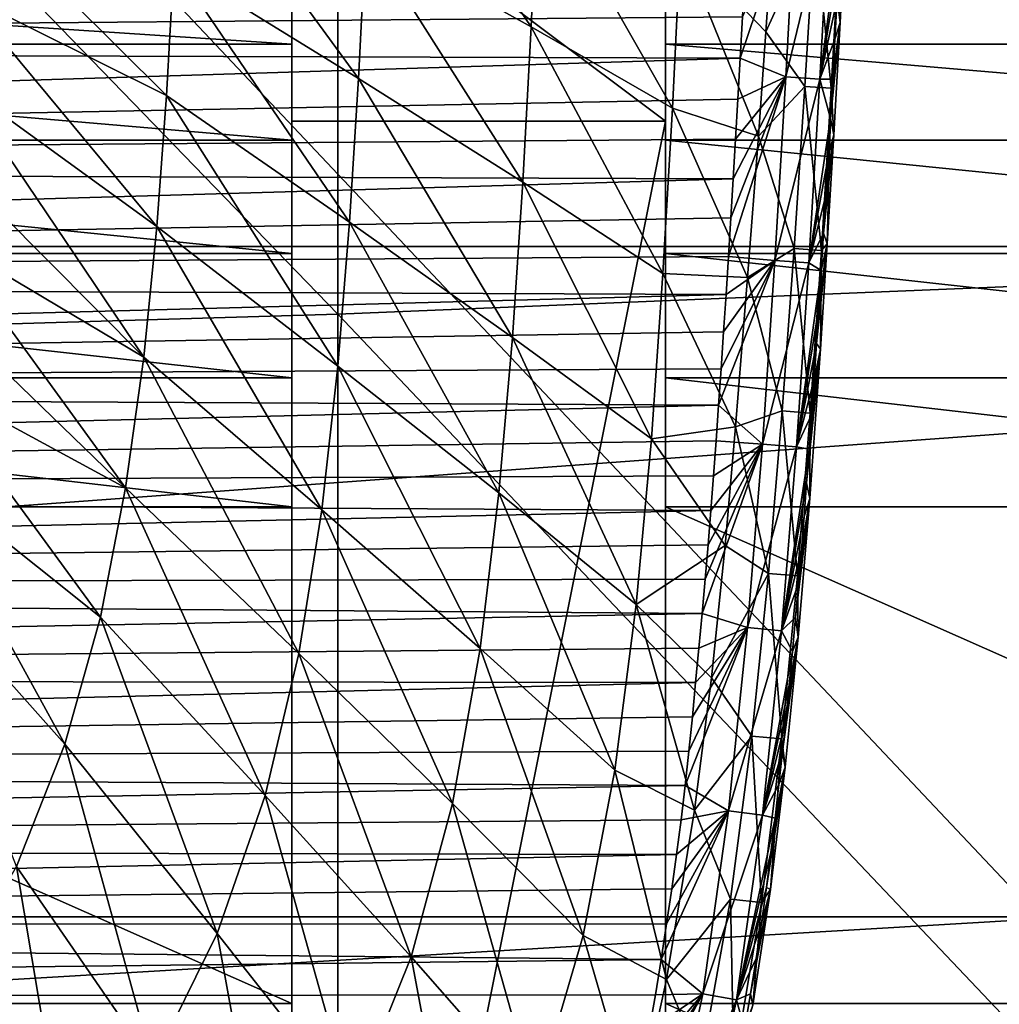
# Model space of a CAD drawing. Units: millimetres. Extents: x -41 to 72, y -74 to 92.
# Drawn here: x 22 to 27, y -56 to -50 of the extents above; entities that cross this region are included whole.
import ezdxf

# ---------------------------------------------------------------- set-up
doc = ezdxf.new("R2010")
doc.units = ezdxf.units.MM
doc.header["$LTSCALE"] = 37.608693
for name, color, linetype in [('190', 7, 'CONTINUOUS'), ('1976', 7, 'CONTINUOUS'), ('2045', 7, 'CONTINUOUS'), ('2046', 7, 'CONTINUOUS'), ('2047', 7, 'CONTINUOUS'), ('2053', 7, 'CONTINUOUS'), ('2317', 7, 'CONTINUOUS'), ('2343', 7, 'CONTINUOUS'), ('24', 7, 'CONTINUOUS'), ('278', 7, 'CONTINUOUS'), ('280', 7, 'CONTINUOUS'), ('307', 7, 'CONTINUOUS'), ('431', 7, 'CONTINUOUS'), ('432', 7, 'CONTINUOUS'), ('46', 7, 'CONTINUOUS'), ('93', 7, 'CONTINUOUS')]:
    doc.layers.add(name, color=color, linetype=linetype)

msp = doc.modelspace()

# ---------------------------------------------------------------- linework, layer by layer
at = {"layer": '190', "color": 7, "linetype": 'CONTINUOUS', "true_color": 0xf08feb}
for points in [[(23, -61, 8), (23, -51, 8), (25, -51, 8), (23, -61, 8)], [(25, -61, 8), (23, -61, 8), (25, -51, 8), (25, -61, 8)]]:
    msp.add_3dface(points, dxfattribs=at)
at = {"layer": '1976', "linetype": 'CONTINUOUS'}
for points in [[(6.596, -50.6022, 94.2985), (25.4375, -49.9892, 94.2932), (6.559, -49.9224, 94.2926), (6.596, -50.6022, 94.2985)], [(25.4253, -50.2168, 94.2952), (25.4375, -49.9892, 94.2932), (6.596, -50.6022, 94.2985), (25.4253, -50.2168, 94.2952)], [(25.4131, -50.4413, 94.2971), (25.4253, -50.2168, 94.2952), (6.596, -50.6022, 94.2985), (25.4131, -50.4413, 94.2971)], [(25.4007, -50.6628, 94.2991), (25.4131, -50.4413, 94.2971), (6.596, -50.6022, 94.2985), (25.4007, -50.6628, 94.2991)], [(6.633, -51.2444, 94.3042), (25.4007, -50.6628, 94.2991), (6.596, -50.6022, 94.2985), (6.633, -51.2444, 94.3042)], [(25.3882, -50.8813, 94.301), (25.4007, -50.6628, 94.2991), (6.633, -51.2444, 94.3042), (25.3882, -50.8813, 94.301)], [(25.3757, -51.0966, 94.3029), (25.3882, -50.8813, 94.301), (6.633, -51.2444, 94.3042), (25.3757, -51.0966, 94.3029)], [(25.3631, -51.3087, 94.3047), (25.3757, -51.0966, 94.3029), (6.633, -51.2444, 94.3042), (25.3631, -51.3087, 94.3047)], [(6.6705, -51.8513, 94.3094), (25.3631, -51.3087, 94.3047), (6.633, -51.2444, 94.3042), (6.6705, -51.8513, 94.3094)], [(25.3505, -51.5177, 94.3065), (25.3631, -51.3087, 94.3047), (6.6705, -51.8513, 94.3094), (25.3505, -51.5177, 94.3065)], [(25.3378, -51.7238, 94.3083), (25.3505, -51.5177, 94.3065), (6.6705, -51.8513, 94.3094), (25.3378, -51.7238, 94.3083)], [(25.3248, -51.9271, 94.3101), (25.3378, -51.7238, 94.3083), (6.6705, -51.8513, 94.3094), (25.3248, -51.9271, 94.3101)], [(6.709, -52.4275, 94.3145), (25.3248, -51.9271, 94.3101), (6.6705, -51.8513, 94.3094), (6.709, -52.4275, 94.3145)], [(25.3116, -52.1277, 94.3119), (25.3248, -51.9271, 94.3101), (6.709, -52.4275, 94.3145), (25.3116, -52.1277, 94.3119)], [(25.298, -52.3258, 94.3136), (25.3116, -52.1277, 94.3119), (6.709, -52.4275, 94.3145), (25.298, -52.3258, 94.3136)], [(25.2844, -52.5203, 94.3153), (25.298, -52.3258, 94.3136), (6.709, -52.4275, 94.3145), (25.2844, -52.5203, 94.3153)], [(6.7492, -52.9744, 94.3193), (25.2844, -52.5203, 94.3153), (6.709, -52.4275, 94.3145), (6.7492, -52.9744, 94.3193)], [(25.2708, -52.7107, 94.3169), (25.2844, -52.5203, 94.3153), (6.7492, -52.9744, 94.3193), (25.2708, -52.7107, 94.3169)], [(25.2571, -52.898, 94.3186), (25.2708, -52.7107, 94.3169), (6.7492, -52.9744, 94.3193), (25.2571, -52.898, 94.3186)], [(25.243, -53.083, 94.3202), (25.2571, -52.898, 94.3186), (6.7492, -52.9744, 94.3193), (25.243, -53.083, 94.3202)], [(6.7914, -53.4932, 94.3238), (25.243, -53.083, 94.3202), (6.7492, -52.9744, 94.3193), (6.7914, -53.4932, 94.3238)], [(25.2283, -53.2669, 94.3218), (25.243, -53.083, 94.3202), (6.7914, -53.4932, 94.3238), (25.2283, -53.2669, 94.3218)], [(25.2129, -53.4504, 94.3234), (25.2283, -53.2669, 94.3218), (6.7914, -53.4932, 94.3238), (25.2129, -53.4504, 94.3234)], [(25.1964, -53.6346, 94.325), (25.2129, -53.4504, 94.3234), (6.7914, -53.4932, 94.3238), (25.1964, -53.6346, 94.325)], [(6.8364, -53.9848, 94.3281), (25.1964, -53.6346, 94.325), (6.7914, -53.4932, 94.3238), (6.8364, -53.9848, 94.3281)], [(25.1791, -53.8198, 94.3266), (25.1964, -53.6346, 94.325), (6.8364, -53.9848, 94.3281), (25.1791, -53.8198, 94.3266)], [(25.1617, -54.0043, 94.3282), (25.1791, -53.8198, 94.3266), (6.8364, -53.9848, 94.3281), (25.1617, -54.0043, 94.3282)], [(6.8846, -54.4498, 94.3321), (25.1617, -54.0043, 94.3282), (6.8364, -53.9848, 94.3281), (6.8846, -54.4498, 94.3321)], [(25.1439, -54.1882, 94.3298), (25.1617, -54.0043, 94.3282), (6.8846, -54.4498, 94.3321), (25.1439, -54.1882, 94.3298)], [(25.1253, -54.3717, 94.3314), (25.1439, -54.1882, 94.3298), (6.8846, -54.4498, 94.3321), (25.1253, -54.3717, 94.3314)], [(25.1055, -54.5552, 94.333), (25.1253, -54.3717, 94.3314), (6.8846, -54.4498, 94.3321), (25.1055, -54.5552, 94.333)], [(6.9368, -54.8889, 94.336), (25.1055, -54.5552, 94.333), (6.8846, -54.4498, 94.3321), (6.9368, -54.8889, 94.336)], [(25.0839, -54.739, 94.3346), (25.1055, -54.5552, 94.333), (6.9368, -54.8889, 94.336), (25.0839, -54.739, 94.3346)], [(25.06, -54.9233, 94.3363), (25.0839, -54.739, 94.3346), (6.9368, -54.8889, 94.336), (25.06, -54.9233, 94.3363)], [(6.9939, -55.3033, 94.3396), (25.06, -54.9233, 94.3363), (6.9368, -54.8889, 94.336), (6.9939, -55.3033, 94.3396)], [(25.0336, -55.1085, 94.3379), (25.06, -54.9233, 94.3363), (6.9939, -55.3033, 94.3396), (25.0336, -55.1085, 94.3379)], [(25.0059, -55.2959, 94.3395), (25.0336, -55.1085, 94.3379), (6.9939, -55.3033, 94.3396), (25.0059, -55.2959, 94.3395)], [(24.9771, -55.4852, 94.3412), (25.0059, -55.2959, 94.3395), (6.9939, -55.3033, 94.3396), (24.9771, -55.4852, 94.3412)], [(7.0565, -55.693, 94.343), (24.9771, -55.4852, 94.3412), (6.9939, -55.3033, 94.3396), (7.0565, -55.693, 94.343)], [(24.9465, -55.6752, 94.3428), (24.9771, -55.4852, 94.3412), (7.0565, -55.693, 94.343), (24.9465, -55.6752, 94.3428)], [(24.9136, -55.8648, 94.3445), (24.9465, -55.6752, 94.3428), (7.0565, -55.693, 94.343), (24.9136, -55.8648, 94.3445)], [(7.1257, -56.058, 94.3462), (24.9136, -55.8648, 94.3445), (7.0565, -55.693, 94.343), (7.1257, -56.058, 94.3462)]]:
    msp.add_3dface(points, dxfattribs=at)
at = {"layer": '2045', "linetype": 'CONTINUOUS'}
for points in [[(25.9682, -49.8543, 92.4951), (25.935, -50.4721, 92.5007), (25.9368, -49.9535, 92.2872), (25.9682, -49.8543, 92.4951)], [(25.5778, -49.924, 91.8308), (25.7996, -49.9456, 92.0175), (25.5371, -50.5218, 91.8234), (25.5778, -49.924, 91.8308)], [(25.7996, -49.9456, 92.0175), (25.7463, -50.8133, 92.0107), (25.5371, -50.5218, 91.8234), (25.7996, -49.9456, 92.0175)], [(25.7996, -49.9456, 92.0175), (25.8879, -50.8225, 92.287), (25.7463, -50.8133, 92.0107), (25.7996, -49.9456, 92.0175)], [(25.9368, -49.9535, 92.2872), (25.8879, -50.8225, 92.287), (25.7996, -49.9456, 92.0175), (25.9368, -49.9535, 92.2872)], [(25.9368, -49.9535, 92.2872), (25.935, -50.4721, 92.5007), (25.8879, -50.8225, 92.287), (25.9368, -49.9535, 92.2872)], [(25.935, -50.4721, 92.5007), (25.901, -51.0731, 92.5054), (25.8879, -50.8225, 92.287), (25.935, -50.4721, 92.5007)], [(25.5371, -50.5218, 91.8234), (25.7463, -50.8133, 92.0107), (25.4974, -51.0794, 91.8159), (25.5371, -50.5218, 91.8234)], [(25.7463, -50.8133, 92.0107), (25.6887, -51.6814, 92.0027), (25.4974, -51.0794, 91.8159), (25.7463, -50.8133, 92.0107)], [(25.7463, -50.8133, 92.0107), (25.8348, -51.6918, 92.2855), (25.6887, -51.6814, 92.0027), (25.7463, -50.8133, 92.0107)], [(25.8879, -50.8225, 92.287), (25.8348, -51.6918, 92.2855), (25.7463, -50.8133, 92.0107), (25.8879, -50.8225, 92.287)], [(25.8879, -50.8225, 92.287), (25.8658, -51.6569, 92.5096), (25.8348, -51.6918, 92.2855), (25.8879, -50.8225, 92.287)], [(25.901, -51.0731, 92.5054), (25.8658, -51.6569, 92.5096), (25.8879, -50.8225, 92.287), (25.901, -51.0731, 92.5054)], [(25.4974, -51.0794, 91.8159), (25.6887, -51.6814, 92.0027), (25.4386, -51.8369, 91.8044), (25.4974, -51.0794, 91.8159)], [(25.6887, -51.6814, 92.0027), (25.6248, -52.55, 91.9945), (25.4386, -51.8369, 91.8044), (25.6887, -51.6814, 92.0027)], [(25.6887, -51.6814, 92.0027), (25.7754, -52.5619, 92.2834), (25.6248, -52.55, 91.9945), (25.6887, -51.6814, 92.0027)], [(25.8348, -51.6918, 92.2855), (25.7754, -52.5619, 92.2834), (25.6887, -51.6814, 92.0027), (25.8348, -51.6918, 92.2855)], [(25.8658, -51.6569, 92.5096), (25.8295, -52.2192, 92.5136), (25.8348, -51.6918, 92.2855), (25.8658, -51.6569, 92.5096)], [(25.8348, -51.6918, 92.2855), (25.8295, -52.2192, 92.5136), (25.7754, -52.5619, 92.2834), (25.8348, -51.6918, 92.2855)], [(25.4386, -51.8369, 91.8044), (25.6248, -52.55, 91.9945), (25.3741, -52.6348, 91.7941), (25.4386, -51.8369, 91.8044)], [(25.8295, -52.2192, 92.5136), (25.772, -53.0196, 92.5199), (25.7754, -52.5619, 92.2834), (25.8295, -52.2192, 92.5136)], [(25.6248, -52.55, 91.9945), (25.5509, -53.4195, 91.9865), (25.3741, -52.6348, 91.7941), (25.6248, -52.55, 91.9945)], [(25.6248, -52.55, 91.9945), (25.7064, -53.433, 92.2814), (25.5509, -53.4195, 91.9865), (25.6248, -52.55, 91.9945)], [(25.7754, -52.5619, 92.2834), (25.7064, -53.433, 92.2814), (25.6248, -52.55, 91.9945), (25.7754, -52.5619, 92.2834)], [(25.7754, -52.5619, 92.2834), (25.772, -53.0196, 92.5199), (25.7064, -53.433, 92.2814), (25.7754, -52.5619, 92.2834)], [(25.3741, -52.6348, 91.7941), (25.5509, -53.4195, 91.9865), (25.3192, -53.2698, 91.7877), (25.3741, -52.6348, 91.7941)], [(25.772, -53.0196, 92.5199), (25.71, -53.7615, 92.5271), (25.7064, -53.433, 92.2814), (25.772, -53.0196, 92.5199)], [(25.3192, -53.2698, 91.7877), (25.5509, -53.4195, 91.9865), (25.2463, -53.9786, 91.7815), (25.3192, -53.2698, 91.7877)], [(25.5509, -53.4195, 91.9865), (25.4615, -54.2905, 91.9817), (25.2463, -53.9786, 91.7815), (25.5509, -53.4195, 91.9865)], [(25.5509, -53.4195, 91.9865), (25.6223, -54.3057, 92.2819), (25.4615, -54.2905, 91.9817), (25.5509, -53.4195, 91.9865)], [(25.7064, -53.433, 92.2814), (25.6223, -54.3057, 92.2819), (25.5509, -53.4195, 91.9865), (25.7064, -53.433, 92.2814)], [(25.7064, -53.433, 92.2814), (25.71, -53.7615, 92.5271), (25.6223, -54.3057, 92.2819), (25.7064, -53.433, 92.2814)], [(25.71, -53.7615, 92.5271), (25.6409, -54.4567, 92.5377), (25.6223, -54.3057, 92.2819), (25.71, -53.7615, 92.5271)], [(25.2463, -53.9786, 91.7815), (25.4615, -54.2905, 91.9817), (25.156, -54.6865, 91.7773), (25.2463, -53.9786, 91.7815)], [(25.4615, -54.2905, 91.9817), (25.3474, -55.1631, 91.9829), (25.156, -54.6865, 91.7773), (25.4615, -54.2905, 91.9817)], [(25.4615, -54.2905, 91.9817), (25.5142, -55.1811, 92.2879), (25.3474, -55.1631, 91.9829), (25.4615, -54.2905, 91.9817)], [(25.6223, -54.3057, 92.2819), (25.5142, -55.1811, 92.2879), (25.4615, -54.2905, 91.9817), (25.6223, -54.3057, 92.2819)], [(25.6223, -54.3057, 92.2819), (25.5615, -55.1117, 92.5521), (25.5142, -55.1811, 92.2879), (25.6223, -54.3057, 92.2819)], [(25.6409, -54.4567, 92.5377), (25.5615, -55.1117, 92.5521), (25.6223, -54.3057, 92.2819), (25.6409, -54.4567, 92.5377)], [(25.156, -54.6865, 91.7773), (25.3474, -55.1631, 91.9829), (25.0055, -55.5933, 91.7798), (25.156, -54.6865, 91.7773)], [(25.5615, -55.1117, 92.5521), (25.4677, -55.7303, 92.5713), (25.5142, -55.1811, 92.2879), (25.5615, -55.1117, 92.5521)], [(25.3474, -55.1631, 91.9829), (25.1918, -56.0368, 91.9947), (25.0055, -55.5933, 91.7798), (25.3474, -55.1631, 91.9829)], [(25.3474, -55.1631, 91.9829), (25.3652, -56.0603, 92.3038), (25.1918, -56.0368, 91.9947), (25.3474, -55.1631, 91.9829)], [(25.5142, -55.1811, 92.2879), (25.3652, -56.0603, 92.3038), (25.3474, -55.1631, 91.9829), (25.5142, -55.1811, 92.2879)], [(25.5142, -55.1811, 92.2879), (25.4677, -55.7303, 92.5713), (25.3652, -56.0603, 92.3038), (25.5142, -55.1811, 92.2879)], [(25.0055, -55.5933, 91.7798), (25.1918, -56.0368, 91.9947), (24.8439, -56.3338, 91.7959), (25.0055, -55.5933, 91.7798)]]:
    msp.add_3dface(points, dxfattribs=at)
at = {"layer": '2046', "linetype": 'CONTINUOUS'}
for points in [[(23.4269, -49.2352, 91.1582), (24.2804, -50.4957, 91.356), (23.3954, -50.0033, 91.1571), (23.4269, -49.2352, 91.1582)], [(24.3176, -49.6658, 91.3583), (24.2804, -50.4957, 91.356), (23.4269, -49.2352, 91.1582), (24.3176, -49.6658, 91.3583)], [(22.4005, -49.4616, 90.9973), (23.3573, -50.7719, 91.1551), (22.3685, -50.1618, 90.9982), (22.4005, -49.4616, 90.9973)], [(23.3954, -50.0033, 91.1571), (23.3573, -50.7719, 91.1551), (22.4005, -49.4616, 90.9973), (23.3954, -50.0033, 91.1571)], [(24.3176, -49.6658, 91.3583), (25.037, -50.9305, 91.6026), (24.2804, -50.4957, 91.356), (24.3176, -49.6658, 91.3583)], [(25.0798, -50.0464, 91.6053), (25.037, -50.9305, 91.6026), (24.3176, -49.6658, 91.3583), (25.0798, -50.0464, 91.6053)], [(21.2751, -49.8161, 90.8787), (22.3287, -50.8623, 90.9994), (21.2477, -50.3233, 90.884), (21.2751, -49.8161, 90.8787)], [(22.3685, -50.1618, 90.9982), (22.3287, -50.8623, 90.9994), (21.2751, -49.8161, 90.8787), (22.3685, -50.1618, 90.9982)], [(25.5778, -49.924, 91.8308), (25.5371, -50.5218, 91.8234), (25.0798, -50.0464, 91.6053), (25.5778, -49.924, 91.8308)], [(23.3954, -50.0033, 91.1571), (24.2362, -51.326, 91.3522), (23.3573, -50.7719, 91.1551), (23.3954, -50.0033, 91.1571)], [(24.2804, -50.4957, 91.356), (24.2362, -51.326, 91.3522), (23.3954, -50.0033, 91.1571), (24.2804, -50.4957, 91.356)], [(25.0798, -50.0464, 91.6053), (25.4974, -51.0794, 91.8159), (25.037, -50.9305, 91.6026), (25.0798, -50.0464, 91.6053)], [(25.5371, -50.5218, 91.8234), (25.4974, -51.0794, 91.8159), (25.0798, -50.0464, 91.6053), (25.5371, -50.5218, 91.8234)], [(22.3685, -50.1618, 90.9982), (23.3096, -51.541, 91.1527), (22.3287, -50.8623, 90.9994), (22.3685, -50.1618, 90.9982)], [(23.3573, -50.7719, 91.1551), (23.3096, -51.541, 91.1527), (22.3685, -50.1618, 90.9982), (23.3573, -50.7719, 91.1551)], [(21.2477, -50.3233, 90.884), (22.2773, -51.5628, 91.0015), (21.2164, -50.7945, 90.8897), (21.2477, -50.3233, 90.884)], [(22.3287, -50.8623, 90.9994), (22.2773, -51.5628, 91.0015), (21.2477, -50.3233, 90.884), (22.3287, -50.8623, 90.9994)], [(24.2804, -50.4957, 91.356), (24.9868, -51.8151, 91.5982), (24.2362, -51.326, 91.3522), (24.2804, -50.4957, 91.356)], [(25.037, -50.9305, 91.6026), (24.9868, -51.8151, 91.5982), (24.2804, -50.4957, 91.356), (25.037, -50.9305, 91.6026)], [(23.3573, -50.7719, 91.1551), (24.1811, -52.157, 91.3475), (23.3096, -51.541, 91.1527), (23.3573, -50.7719, 91.1551)], [(24.2362, -51.326, 91.3522), (24.1811, -52.157, 91.3475), (23.3573, -50.7719, 91.1551), (24.2362, -51.326, 91.3522)], [(21.2164, -50.7945, 90.8897), (22.2072, -52.2626, 91.0051), (21.1798, -51.2299, 90.8959), (21.2164, -50.7945, 90.8897)], [(22.2773, -51.5628, 91.0015), (22.2072, -52.2626, 91.0051), (21.2164, -50.7945, 90.8897), (22.2773, -51.5628, 91.0015)], [(22.3287, -50.8623, 90.9994), (23.2471, -52.3104, 91.1506), (22.2773, -51.5628, 91.0015), (22.3287, -50.8623, 90.9994)], [(23.3096, -51.541, 91.1527), (23.2471, -52.3104, 91.1506), (22.3287, -50.8623, 90.9994), (23.3096, -51.541, 91.1527)], [(25.037, -50.9305, 91.6026), (25.4386, -51.8369, 91.8044), (24.9868, -51.8151, 91.5982), (25.037, -50.9305, 91.6026)], [(25.4974, -51.0794, 91.8159), (25.4386, -51.8369, 91.8044), (25.037, -50.9305, 91.6026), (25.4974, -51.0794, 91.8159)], [(21.1798, -51.2299, 90.8959), (22.2072, -52.2626, 91.0051), (21.1399, -51.628, 90.9026), (21.1798, -51.2299, 90.8959)], [(24.2362, -51.326, 91.3522), (24.9248, -52.7005, 91.5924), (24.1811, -52.157, 91.3475), (24.2362, -51.326, 91.3522)], [(24.9868, -51.8151, 91.5982), (24.9248, -52.7005, 91.5924), (24.2362, -51.326, 91.3522), (24.9868, -51.8151, 91.5982)], [(22.2773, -51.5628, 91.0015), (23.1608, -53.0799, 91.1497), (22.2072, -52.2626, 91.0051), (22.2773, -51.5628, 91.0015)], [(23.2471, -52.3104, 91.1506), (23.1608, -53.0799, 91.1497), (22.2773, -51.5628, 91.0015), (23.2471, -52.3104, 91.1506)], [(23.3096, -51.541, 91.1527), (24.1086, -52.9888, 91.3425), (23.2471, -52.3104, 91.1506), (23.3096, -51.541, 91.1527)], [(24.1811, -52.157, 91.3475), (24.1086, -52.9888, 91.3425), (23.3096, -51.541, 91.1527), (24.1811, -52.157, 91.3475)], [(21.1399, -51.628, 90.9026), (22.1105, -52.961, 91.0117), (21.0991, -51.9862, 90.9098), (21.1399, -51.628, 90.9026)], [(22.2072, -52.2626, 91.0051), (22.1105, -52.961, 91.0117), (21.1399, -51.628, 90.9026), (22.2072, -52.2626, 91.0051)], [(24.9868, -51.8151, 91.5982), (25.3741, -52.6348, 91.7941), (24.9248, -52.7005, 91.5924), (24.9868, -51.8151, 91.5982)], [(25.4386, -51.8369, 91.8044), (25.3741, -52.6348, 91.7941), (24.9868, -51.8151, 91.5982), (25.4386, -51.8369, 91.8044)], [(21.0991, -51.9862, 90.9098), (22.1105, -52.961, 91.0117), (21.0465, -52.386, 90.9192), (21.0991, -51.9862, 90.9098)], [(24.1811, -52.157, 91.3475), (24.8434, -53.5866, 91.586), (24.1086, -52.9888, 91.3425), (24.1811, -52.157, 91.3475)], [(24.9248, -52.7005, 91.5924), (24.8434, -53.5866, 91.586), (24.1811, -52.157, 91.3475), (24.9248, -52.7005, 91.5924)], [(22.2072, -52.2626, 91.0051), (23.0376, -53.8481, 91.1517), (22.1105, -52.961, 91.0117), (22.2072, -52.2626, 91.0051)], [(23.1608, -53.0799, 91.1497), (23.0376, -53.8481, 91.1517), (22.2072, -52.2626, 91.0051), (23.1608, -53.0799, 91.1497)], [(23.2471, -52.3104, 91.1506), (24.0074, -53.821, 91.3382), (23.1608, -53.0799, 91.1497), (23.2471, -52.3104, 91.1506)], [(24.1086, -52.9888, 91.3425), (24.0074, -53.821, 91.3382), (23.2471, -52.3104, 91.1506), (24.1086, -52.9888, 91.3425)], [(21.0465, -52.386, 90.9192), (21.9758, -53.6543, 91.0231), (20.9708, -52.8533, 90.9322), (21.0465, -52.386, 90.9192)], [(22.1105, -52.961, 91.0117), (21.9758, -53.6543, 91.0231), (21.0465, -52.386, 90.9192), (22.1105, -52.961, 91.0117)], [(25.3741, -52.6348, 91.7941), (25.3192, -53.2698, 91.7877), (24.9248, -52.7005, 91.5924), (25.3741, -52.6348, 91.7941)], [(24.9248, -52.7005, 91.5924), (25.3192, -53.2698, 91.7877), (24.8434, -53.5866, 91.586), (24.9248, -52.7005, 91.5924)], [(20.9708, -52.8533, 90.9322), (21.7858, -54.3334, 91.0411), (20.8745, -53.3136, 90.9474), (20.9708, -52.8533, 90.9322)], [(21.9758, -53.6543, 91.0231), (21.7858, -54.3334, 91.0411), (20.9708, -52.8533, 90.9322), (21.9758, -53.6543, 91.0231)], [(22.1105, -52.961, 91.0117), (22.8577, -54.6084, 91.1594), (21.9758, -53.6543, 91.0231), (22.1105, -52.961, 91.0117)], [(23.0376, -53.8481, 91.1517), (22.8577, -54.6084, 91.1594), (22.1105, -52.961, 91.0117), (23.0376, -53.8481, 91.1517)], [(24.1086, -52.9888, 91.3425), (24.7291, -54.4734, 91.58), (24.0074, -53.821, 91.3382), (24.1086, -52.9888, 91.3425)], [(24.8434, -53.5866, 91.586), (24.7291, -54.4734, 91.58), (24.1086, -52.9888, 91.3425), (24.8434, -53.5866, 91.586)], [(23.1608, -53.0799, 91.1497), (23.8597, -54.6518, 91.3366), (23.0376, -53.8481, 91.1517), (23.1608, -53.0799, 91.1497)], [(24.0074, -53.821, 91.3382), (23.8597, -54.6518, 91.3366), (23.1608, -53.0799, 91.1497), (24.0074, -53.821, 91.3382)], [(25.3192, -53.2698, 91.7877), (25.2463, -53.9786, 91.7815), (24.8434, -53.5866, 91.586), (25.3192, -53.2698, 91.7877)], [(21.7858, -54.3334, 91.0411), (21.5266, -54.9882, 91.0661), (20.8745, -53.3136, 90.9474), (21.7858, -54.3334, 91.0411)], [(24.8434, -53.5866, 91.586), (25.156, -54.6865, 91.7773), (24.7291, -54.4734, 91.58), (24.8434, -53.5866, 91.586)], [(25.2463, -53.9786, 91.7815), (25.156, -54.6865, 91.7773), (24.8434, -53.5866, 91.586), (25.2463, -53.9786, 91.7815)], [(21.9758, -53.6543, 91.0231), (22.601, -55.3462, 91.1758), (21.7858, -54.3334, 91.0411), (21.9758, -53.6543, 91.0231)], [(22.8577, -54.6084, 91.1594), (22.601, -55.3462, 91.1758), (21.9758, -53.6543, 91.0231), (22.8577, -54.6084, 91.1594)], [(23.0376, -53.8481, 91.1517), (23.6389, -55.4722, 91.3412), (22.8577, -54.6084, 91.1594), (23.0376, -53.8481, 91.1517)], [(23.8597, -54.6518, 91.3366), (23.6389, -55.4722, 91.3412), (23.0376, -53.8481, 91.1517), (23.8597, -54.6518, 91.3366)], [(24.0074, -53.821, 91.3382), (24.5601, -55.3582, 91.5761), (23.8597, -54.6518, 91.3366), (24.0074, -53.821, 91.3382)], [(24.7291, -54.4734, 91.58), (24.5601, -55.3582, 91.5761), (24.0074, -53.821, 91.3382), (24.7291, -54.4734, 91.58)], [(21.7858, -54.3334, 91.0411), (22.2566, -56.0459, 91.2012), (21.5266, -54.9882, 91.0661), (21.7858, -54.3334, 91.0411)], [(22.601, -55.3462, 91.1758), (22.2566, -56.0459, 91.2012), (21.7858, -54.3334, 91.0411), (22.601, -55.3462, 91.1758)], [(24.7291, -54.4734, 91.58), (25.0055, -55.5933, 91.7798), (24.5601, -55.3582, 91.5761), (24.7291, -54.4734, 91.58)], [(25.156, -54.6865, 91.7773), (25.0055, -55.5933, 91.7798), (24.7291, -54.4734, 91.58), (25.156, -54.6865, 91.7773)], [(22.8577, -54.6084, 91.1594), (23.3221, -56.2619, 91.3556), (22.601, -55.3462, 91.1758), (22.8577, -54.6084, 91.1594)], [(23.6389, -55.4722, 91.3412), (23.3221, -56.2619, 91.3556), (22.8577, -54.6084, 91.1594), (23.6389, -55.4722, 91.3412)], [(23.8597, -54.6518, 91.3366), (24.3044, -56.2297, 91.5782), (23.6389, -55.4722, 91.3412), (23.8597, -54.6518, 91.3366)], [(24.5601, -55.3582, 91.5761), (24.3044, -56.2297, 91.5782), (23.8597, -54.6518, 91.3366), (24.5601, -55.3582, 91.5761)], [(21.5266, -54.9882, 91.0661), (21.8117, -56.6876, 91.2334), (21.1775, -55.5997, 91.0968), (21.5266, -54.9882, 91.0661)], [(22.2566, -56.0459, 91.2012), (21.8117, -56.6876, 91.2334), (21.5266, -54.9882, 91.0661), (22.2566, -56.0459, 91.2012)], [(22.601, -55.3462, 91.1758), (22.902, -57.0005, 91.3804), (22.2566, -56.0459, 91.2012), (22.601, -55.3462, 91.1758)], [(23.3221, -56.2619, 91.3556), (22.902, -57.0005, 91.3804), (22.601, -55.3462, 91.1758), (23.3221, -56.2619, 91.3556)], [(24.5601, -55.3582, 91.5761), (24.8439, -56.3338, 91.7959), (24.3044, -56.2297, 91.5782), (24.5601, -55.3582, 91.5761)], [(25.0055, -55.5933, 91.7798), (24.8439, -56.3338, 91.7959), (24.5601, -55.3582, 91.5761), (25.0055, -55.5933, 91.7798)], [(23.6389, -55.4722, 91.3412), (23.9361, -57.0628, 91.5905), (23.3221, -56.2619, 91.3556), (23.6389, -55.4722, 91.3412)], [(24.3044, -56.2297, 91.5782), (23.9361, -57.0628, 91.5905), (23.6389, -55.4722, 91.3412), (24.3044, -56.2297, 91.5782)], [(21.8117, -56.6876, 91.2334), (21.2507, -57.2393, 91.2695), (21.1775, -55.5997, 91.0968), (21.8117, -56.6876, 91.2334)]]:
    msp.add_3dface(points, dxfattribs=at)
at = {"layer": '2047', "linetype": 'CONTINUOUS'}
for points in [[(25.935, -50.4721, 92.5007), (25.9682, -49.8543, 92.4951), (25.9192, -50.3443, 93.8048), (25.935, -50.4721, 92.5007)], [(25.9073, -50.5606, 93.8067), (25.935, -50.4721, 92.5007), (25.9192, -50.3443, 93.8048), (25.9073, -50.5606, 93.8067)], [(25.901, -51.0731, 92.5054), (25.935, -50.4721, 92.5007), (25.8832, -50.9855, 93.8103), (25.901, -51.0731, 92.5054)], [(25.8832, -50.9855, 93.8103), (25.935, -50.4721, 92.5007), (25.8953, -50.7745, 93.8085), (25.8832, -50.9855, 93.8103)], [(25.8953, -50.7745, 93.8085), (25.935, -50.4721, 92.5007), (25.9073, -50.5606, 93.8067), (25.8953, -50.7745, 93.8085)], [(25.8711, -51.193, 93.8122), (25.901, -51.0731, 92.5054), (25.8832, -50.9855, 93.8103), (25.8711, -51.193, 93.8122)], [(25.8658, -51.6569, 92.5096), (25.901, -51.0731, 92.5054), (25.8466, -51.5991, 93.8157), (25.8658, -51.6569, 92.5096)], [(25.8466, -51.5991, 93.8157), (25.901, -51.0731, 92.5054), (25.8589, -51.3975, 93.8139), (25.8466, -51.5991, 93.8157)], [(25.8589, -51.3975, 93.8139), (25.901, -51.0731, 92.5054), (25.8711, -51.193, 93.8122), (25.8589, -51.3975, 93.8139)], [(25.8341, -51.7982, 93.8174), (25.8658, -51.6569, 92.5096), (25.8466, -51.5991, 93.8157), (25.8341, -51.7982, 93.8174)], [(25.8295, -52.2192, 92.5136), (25.8658, -51.6569, 92.5096), (25.8086, -52.1898, 93.8208), (25.8295, -52.2192, 92.5136)], [(25.8086, -52.1898, 93.8208), (25.8658, -51.6569, 92.5096), (25.8215, -51.995, 93.8191), (25.8086, -52.1898, 93.8208)], [(25.8215, -51.995, 93.8191), (25.8658, -51.6569, 92.5096), (25.8341, -51.7982, 93.8174), (25.8215, -51.995, 93.8191)], [(25.7955, -52.3827, 93.8225), (25.8295, -52.2192, 92.5136), (25.8086, -52.1898, 93.8208), (25.7955, -52.3827, 93.8225)], [(25.772, -53.0196, 92.5199), (25.8295, -52.2192, 92.5136), (25.7555, -52.9355, 93.8273), (25.772, -53.0196, 92.5199)], [(25.7555, -52.9355, 93.8273), (25.8295, -52.2192, 92.5136), (25.769, -52.7549, 93.8257), (25.7555, -52.9355, 93.8273)], [(25.769, -52.7549, 93.8257), (25.8295, -52.2192, 92.5136), (25.7823, -52.5712, 93.8241), (25.769, -52.7549, 93.8257)], [(25.7823, -52.5712, 93.8241), (25.8295, -52.2192, 92.5136), (25.7955, -52.3827, 93.8225), (25.7823, -52.5712, 93.8241)], [(25.7417, -53.1145, 93.8289), (25.772, -53.0196, 92.5199), (25.7555, -52.9355, 93.8273), (25.7417, -53.1145, 93.8289)], [(25.71, -53.7615, 92.5271), (25.772, -53.0196, 92.5199), (25.6967, -53.6547, 93.8335), (25.71, -53.7615, 92.5271)], [(25.6967, -53.6547, 93.8335), (25.772, -53.0196, 92.5199), (25.7124, -53.473, 93.832), (25.6967, -53.6547, 93.8335)], [(25.7124, -53.473, 93.832), (25.772, -53.0196, 92.5199), (25.7274, -53.2933, 93.8304), (25.7124, -53.473, 93.832)], [(25.7274, -53.2933, 93.8304), (25.772, -53.0196, 92.5199), (25.7417, -53.1145, 93.8289), (25.7274, -53.2933, 93.8304)], [(25.6801, -53.8384, 93.8351), (25.71, -53.7615, 92.5271), (25.6967, -53.6547, 93.8335), (25.6801, -53.8384, 93.8351)], [(25.6409, -54.4567, 92.5377), (25.71, -53.7615, 92.5271), (25.6271, -54.3728, 93.8397), (25.6409, -54.4567, 92.5377)], [(25.6271, -54.3728, 93.8397), (25.71, -53.7615, 92.5271), (25.6455, -54.1961, 93.8382), (25.6271, -54.3728, 93.8397)], [(25.6455, -54.1961, 93.8382), (25.71, -53.7615, 92.5271), (25.663, -54.0186, 93.8366), (25.6455, -54.1961, 93.8382)], [(25.663, -54.0186, 93.8366), (25.71, -53.7615, 92.5271), (25.6801, -53.8384, 93.8351), (25.663, -54.0186, 93.8366)], [(25.6077, -54.5503, 93.8413), (25.6409, -54.4567, 92.5377), (25.6271, -54.3728, 93.8397), (25.6077, -54.5503, 93.8413)], [(25.5615, -55.1117, 92.5521), (25.6409, -54.4567, 92.5377), (25.5403, -55.1003, 93.846), (25.5615, -55.1117, 92.5521)], [(25.5403, -55.1003, 93.846), (25.6409, -54.4567, 92.5377), (25.5646, -54.913, 93.8444), (25.5403, -55.1003, 93.846)], [(25.5646, -54.913, 93.8444), (25.6409, -54.4567, 92.5377), (25.587, -54.73, 93.8428), (25.5646, -54.913, 93.8444)], [(25.587, -54.73, 93.8428), (25.6409, -54.4567, 92.5377), (25.6077, -54.5503, 93.8413), (25.587, -54.73, 93.8428)], [(25.4677, -55.7303, 92.5713), (25.5615, -55.1117, 92.5521), (25.4552, -55.6703, 93.8507), (25.4677, -55.7303, 92.5713)], [(25.4552, -55.6703, 93.8507), (25.5615, -55.1117, 92.5521), (25.4855, -55.4809, 93.8491), (25.4552, -55.6703, 93.8507)], [(25.4855, -55.4809, 93.8491), (25.5615, -55.1117, 92.5521), (25.5138, -55.2908, 93.8475), (25.4855, -55.4809, 93.8491)], [(25.5138, -55.2908, 93.8475), (25.5615, -55.1117, 92.5521), (25.5403, -55.1003, 93.846), (25.5138, -55.2908, 93.8475)], [(25.4226, -55.8588, 93.8523), (25.4677, -55.7303, 92.5713), (25.4552, -55.6703, 93.8507), (25.4226, -55.8588, 93.8523)]]:
    msp.add_3dface(points, dxfattribs=at)
at = {"layer": '2053', "linetype": 'CONTINUOUS'}
for points in [[(25.4131, -50.4413, 94.2971), (25.4007, -50.6628, 94.2991), (25.6974, -49.7794, 94.2252), (25.4131, -50.4413, 94.2971)], [(25.4007, -50.6628, 94.2991), (25.644, -50.7622, 94.2338), (25.6974, -49.7794, 94.2252), (25.4007, -50.6628, 94.2991)], [(25.644, -50.7622, 94.2338), (25.8802, -49.7905, 94.044), (25.6974, -49.7794, 94.2252), (25.644, -50.7622, 94.2338)], [(25.8267, -50.7742, 94.0526), (25.8802, -49.7905, 94.044), (25.644, -50.7622, 94.2338), (25.8267, -50.7742, 94.0526)], [(25.8267, -50.7742, 94.0526), (25.9428, -49.9037, 93.8009), (25.8802, -49.7905, 94.044), (25.8267, -50.7742, 94.0526)], [(25.931, -50.1254, 93.8029), (25.9428, -49.9037, 93.8009), (25.8267, -50.7742, 94.0526), (25.931, -50.1254, 93.8029)], [(25.9192, -50.3443, 93.8048), (25.931, -50.1254, 93.8029), (25.8267, -50.7742, 94.0526), (25.9192, -50.3443, 93.8048)], [(25.9073, -50.5606, 93.8067), (25.9192, -50.3443, 93.8048), (25.8267, -50.7742, 94.0526), (25.9073, -50.5606, 93.8067)], [(25.8953, -50.7745, 93.8085), (25.9073, -50.5606, 93.8067), (25.8267, -50.7742, 94.0526), (25.8953, -50.7745, 93.8085)], [(25.4007, -50.6628, 94.2991), (25.3882, -50.8813, 94.301), (25.644, -50.7622, 94.2338), (25.4007, -50.6628, 94.2991)], [(25.3505, -51.5177, 94.3065), (25.3378, -51.7238, 94.3083), (25.644, -50.7622, 94.2338), (25.3505, -51.5177, 94.3065)], [(25.3378, -51.7238, 94.3083), (25.5854, -51.745, 94.2424), (25.644, -50.7622, 94.2338), (25.3378, -51.7238, 94.3083)], [(25.3631, -51.3087, 94.3047), (25.3505, -51.5177, 94.3065), (25.644, -50.7622, 94.2338), (25.3631, -51.3087, 94.3047)], [(25.3757, -51.0966, 94.3029), (25.3631, -51.3087, 94.3047), (25.644, -50.7622, 94.2338), (25.3757, -51.0966, 94.3029)], [(25.3882, -50.8813, 94.301), (25.3757, -51.0966, 94.3029), (25.644, -50.7622, 94.2338), (25.3882, -50.8813, 94.301)], [(25.5854, -51.745, 94.2424), (25.8267, -50.7742, 94.0526), (25.644, -50.7622, 94.2338), (25.5854, -51.745, 94.2424)], [(25.768, -51.7581, 94.0611), (25.8267, -50.7742, 94.0526), (25.5854, -51.745, 94.2424), (25.768, -51.7581, 94.0611)], [(25.768, -51.7581, 94.0611), (25.8832, -50.9855, 93.8103), (25.8267, -50.7742, 94.0526), (25.768, -51.7581, 94.0611)], [(25.8832, -50.9855, 93.8103), (25.8953, -50.7745, 93.8085), (25.8267, -50.7742, 94.0526), (25.8832, -50.9855, 93.8103)], [(25.8711, -51.193, 93.8122), (25.8832, -50.9855, 93.8103), (25.768, -51.7581, 94.0611), (25.8711, -51.193, 93.8122)], [(25.8589, -51.3975, 93.8139), (25.8711, -51.193, 93.8122), (25.768, -51.7581, 94.0611), (25.8589, -51.3975, 93.8139)], [(25.8466, -51.5991, 93.8157), (25.8589, -51.3975, 93.8139), (25.768, -51.7581, 94.0611), (25.8466, -51.5991, 93.8157)], [(25.8341, -51.7982, 93.8174), (25.8466, -51.5991, 93.8157), (25.768, -51.7581, 94.0611), (25.8341, -51.7982, 93.8174)], [(25.3378, -51.7238, 94.3083), (25.3248, -51.9271, 94.3101), (25.5854, -51.745, 94.2424), (25.3378, -51.7238, 94.3083)], [(25.298, -52.3258, 94.3136), (25.2844, -52.5203, 94.3153), (25.5854, -51.745, 94.2424), (25.298, -52.3258, 94.3136)], [(25.2844, -52.5203, 94.3153), (25.5186, -52.7275, 94.251), (25.5854, -51.745, 94.2424), (25.2844, -52.5203, 94.3153)], [(25.3116, -52.1277, 94.3119), (25.298, -52.3258, 94.3136), (25.5854, -51.745, 94.2424), (25.3116, -52.1277, 94.3119)], [(25.3248, -51.9271, 94.3101), (25.3116, -52.1277, 94.3119), (25.5854, -51.745, 94.2424), (25.3248, -51.9271, 94.3101)], [(25.5186, -52.7275, 94.251), (25.768, -51.7581, 94.0611), (25.5854, -51.745, 94.2424), (25.5186, -52.7275, 94.251)], [(25.7012, -52.7425, 94.0697), (25.768, -51.7581, 94.0611), (25.5186, -52.7275, 94.251), (25.7012, -52.7425, 94.0697)], [(25.7012, -52.7425, 94.0697), (25.8341, -51.7982, 93.8174), (25.768, -51.7581, 94.0611), (25.7012, -52.7425, 94.0697)], [(25.8215, -51.995, 93.8191), (25.8341, -51.7982, 93.8174), (25.7012, -52.7425, 94.0697), (25.8215, -51.995, 93.8191)], [(25.8086, -52.1898, 93.8208), (25.8215, -51.995, 93.8191), (25.7012, -52.7425, 94.0697), (25.8086, -52.1898, 93.8208)], [(25.7955, -52.3827, 93.8225), (25.8086, -52.1898, 93.8208), (25.7012, -52.7425, 94.0697), (25.7955, -52.3827, 93.8225)], [(25.7823, -52.5712, 93.8241), (25.7955, -52.3827, 93.8225), (25.7012, -52.7425, 94.0697), (25.7823, -52.5712, 93.8241)], [(25.2844, -52.5203, 94.3153), (25.2708, -52.7107, 94.3169), (25.5186, -52.7275, 94.251), (25.2844, -52.5203, 94.3153)], [(25.769, -52.7549, 93.8257), (25.7823, -52.5712, 93.8241), (25.7012, -52.7425, 94.0697), (25.769, -52.7549, 93.8257)], [(25.2129, -53.4504, 94.3234), (25.1964, -53.6346, 94.325), (25.5186, -52.7275, 94.251), (25.2129, -53.4504, 94.3234)], [(25.1964, -53.6346, 94.325), (25.439, -53.7097, 94.2595), (25.5186, -52.7275, 94.251), (25.1964, -53.6346, 94.325)], [(25.2283, -53.2669, 94.3218), (25.2129, -53.4504, 94.3234), (25.5186, -52.7275, 94.251), (25.2283, -53.2669, 94.3218)], [(25.243, -53.083, 94.3202), (25.2283, -53.2669, 94.3218), (25.5186, -52.7275, 94.251), (25.243, -53.083, 94.3202)], [(25.2571, -52.898, 94.3186), (25.243, -53.083, 94.3202), (25.5186, -52.7275, 94.251), (25.2571, -52.898, 94.3186)], [(25.2708, -52.7107, 94.3169), (25.2571, -52.898, 94.3186), (25.5186, -52.7275, 94.251), (25.2708, -52.7107, 94.3169)], [(25.439, -53.7097, 94.2595), (25.7012, -52.7425, 94.0697), (25.5186, -52.7275, 94.251), (25.439, -53.7097, 94.2595)], [(25.6213, -53.7277, 94.0783), (25.7012, -52.7425, 94.0697), (25.439, -53.7097, 94.2595), (25.6213, -53.7277, 94.0783)], [(25.6213, -53.7277, 94.0783), (25.769, -52.7549, 93.8257), (25.7012, -52.7425, 94.0697), (25.6213, -53.7277, 94.0783)], [(25.7555, -52.9355, 93.8273), (25.769, -52.7549, 93.8257), (25.6213, -53.7277, 94.0783), (25.7555, -52.9355, 93.8273)], [(25.7417, -53.1145, 93.8289), (25.7555, -52.9355, 93.8273), (25.6213, -53.7277, 94.0783), (25.7417, -53.1145, 93.8289)], [(25.7274, -53.2933, 93.8304), (25.7417, -53.1145, 93.8289), (25.6213, -53.7277, 94.0783), (25.7274, -53.2933, 93.8304)], [(25.7124, -53.473, 93.832), (25.7274, -53.2933, 93.8304), (25.6213, -53.7277, 94.0783), (25.7124, -53.473, 93.832)], [(25.6967, -53.6547, 93.8335), (25.7124, -53.473, 93.832), (25.6213, -53.7277, 94.0783), (25.6967, -53.6547, 93.8335)], [(25.1964, -53.6346, 94.325), (25.1791, -53.8198, 94.3266), (25.439, -53.7097, 94.2595), (25.1964, -53.6346, 94.325)], [(25.6801, -53.8384, 93.8351), (25.6967, -53.6547, 93.8335), (25.6213, -53.7277, 94.0783), (25.6801, -53.8384, 93.8351)], [(25.1253, -54.3717, 94.3314), (25.1055, -54.5552, 94.333), (25.439, -53.7097, 94.2595), (25.1253, -54.3717, 94.3314)], [(25.1055, -54.5552, 94.333), (25.3381, -54.6906, 94.2681), (25.439, -53.7097, 94.2595), (25.1055, -54.5552, 94.333)], [(25.1439, -54.1882, 94.3298), (25.1253, -54.3717, 94.3314), (25.439, -53.7097, 94.2595), (25.1439, -54.1882, 94.3298)], [(25.1617, -54.0043, 94.3282), (25.1439, -54.1882, 94.3298), (25.439, -53.7097, 94.2595), (25.1617, -54.0043, 94.3282)], [(25.1791, -53.8198, 94.3266), (25.1617, -54.0043, 94.3282), (25.439, -53.7097, 94.2595), (25.1791, -53.8198, 94.3266)], [(25.3381, -54.6906, 94.2681), (25.6213, -53.7277, 94.0783), (25.439, -53.7097, 94.2595), (25.3381, -54.6906, 94.2681)], [(25.5199, -54.7136, 94.0869), (25.6213, -53.7277, 94.0783), (25.3381, -54.6906, 94.2681), (25.5199, -54.7136, 94.0869)], [(25.5199, -54.7136, 94.0869), (25.6801, -53.8384, 93.8351), (25.6213, -53.7277, 94.0783), (25.5199, -54.7136, 94.0869)], [(25.663, -54.0186, 93.8366), (25.6801, -53.8384, 93.8351), (25.5199, -54.7136, 94.0869), (25.663, -54.0186, 93.8366)], [(25.6455, -54.1961, 93.8382), (25.663, -54.0186, 93.8366), (25.5199, -54.7136, 94.0869), (25.6455, -54.1961, 93.8382)], [(25.6271, -54.3728, 93.8397), (25.6455, -54.1961, 93.8382), (25.5199, -54.7136, 94.0869), (25.6271, -54.3728, 93.8397)], [(25.6077, -54.5503, 93.8413), (25.6271, -54.3728, 93.8397), (25.5199, -54.7136, 94.0869), (25.6077, -54.5503, 93.8413)], [(25.1055, -54.5552, 94.333), (25.0839, -54.739, 94.3346), (25.3381, -54.6906, 94.2681), (25.1055, -54.5552, 94.333)], [(25.587, -54.73, 93.8428), (25.6077, -54.5503, 93.8413), (25.5199, -54.7136, 94.0869), (25.587, -54.73, 93.8428)], [(25.0059, -55.2959, 94.3395), (24.9771, -55.4852, 94.3412), (25.3381, -54.6906, 94.2681), (25.0059, -55.2959, 94.3395)], [(24.9771, -55.4852, 94.3412), (25.2, -55.6694, 94.2766), (25.3381, -54.6906, 94.2681), (24.9771, -55.4852, 94.3412)], [(25.0336, -55.1085, 94.3379), (25.0059, -55.2959, 94.3395), (25.3381, -54.6906, 94.2681), (25.0336, -55.1085, 94.3379)], [(25.06, -54.9233, 94.3363), (25.0336, -55.1085, 94.3379), (25.3381, -54.6906, 94.2681), (25.06, -54.9233, 94.3363)], [(25.0839, -54.739, 94.3346), (25.06, -54.9233, 94.3363), (25.3381, -54.6906, 94.2681), (25.0839, -54.739, 94.3346)], [(25.2, -55.6694, 94.2766), (25.5199, -54.7136, 94.0869), (25.3381, -54.6906, 94.2681), (25.2, -55.6694, 94.2766)], [(25.3805, -55.7016, 94.0956), (25.5199, -54.7136, 94.0869), (25.2, -55.6694, 94.2766), (25.3805, -55.7016, 94.0956)], [(25.3805, -55.7016, 94.0956), (25.587, -54.73, 93.8428), (25.5199, -54.7136, 94.0869), (25.3805, -55.7016, 94.0956)], [(25.5646, -54.913, 93.8444), (25.587, -54.73, 93.8428), (25.3805, -55.7016, 94.0956), (25.5646, -54.913, 93.8444)], [(25.5403, -55.1003, 93.846), (25.5646, -54.913, 93.8444), (25.3805, -55.7016, 94.0956), (25.5403, -55.1003, 93.846)], [(25.5138, -55.2908, 93.8475), (25.5403, -55.1003, 93.846), (25.3805, -55.7016, 94.0956), (25.5138, -55.2908, 93.8475)], [(25.4855, -55.4809, 93.8491), (25.5138, -55.2908, 93.8475), (25.3805, -55.7016, 94.0956), (25.4855, -55.4809, 93.8491)], [(25.4552, -55.6703, 93.8507), (25.4855, -55.4809, 93.8491), (25.3805, -55.7016, 94.0956), (25.4552, -55.6703, 93.8507)], [(24.9771, -55.4852, 94.3412), (24.9465, -55.6752, 94.3428), (25.2, -55.6694, 94.2766), (24.9771, -55.4852, 94.3412)], [(24.8383, -56.2374, 94.3477), (24.7945, -56.4182, 94.3493), (25.2, -55.6694, 94.2766), (24.8383, -56.2374, 94.3477)], [(24.7945, -56.4182, 94.3493), (24.9938, -56.6395, 94.2851), (25.2, -55.6694, 94.2766), (24.7945, -56.4182, 94.3493)], [(24.8778, -56.0525, 94.3461), (24.8383, -56.2374, 94.3477), (25.2, -55.6694, 94.2766), (24.8778, -56.0525, 94.3461)], [(24.9136, -55.8648, 94.3445), (24.8778, -56.0525, 94.3461), (25.2, -55.6694, 94.2766), (24.9136, -55.8648, 94.3445)], [(24.9465, -55.6752, 94.3428), (24.9136, -55.8648, 94.3445), (25.2, -55.6694, 94.2766), (24.9465, -55.6752, 94.3428)], [(24.9938, -56.6395, 94.2851), (25.3805, -55.7016, 94.0956), (25.2, -55.6694, 94.2766), (24.9938, -56.6395, 94.2851)], [(25.4226, -55.8588, 93.8523), (25.4552, -55.6703, 93.8507), (25.3805, -55.7016, 94.0956), (25.4226, -55.8588, 93.8523)], [(25.1706, -56.6886, 94.1042), (25.3805, -55.7016, 94.0956), (24.9938, -56.6395, 94.2851), (25.1706, -56.6886, 94.1042)], [(25.1706, -56.6886, 94.1042), (25.4226, -55.8588, 93.8523), (25.3805, -55.7016, 94.0956), (25.1706, -56.6886, 94.1042)]]:
    msp.add_3dface(points, dxfattribs=at)
at = {"layer": '2317', "linetype": 'CONTINUOUS'}
for points in [[(27.0137, -46.8037, 19.8505), (19.6352, -47.4564, 19.8774), (27.008, -55.2683, 19.3405), (27.0137, -46.8037, 19.8505)], [(19.6352, -47.4564, 19.8774), (19.6316, -55.7035, 19.3585), (27.008, -55.2683, 19.3405), (19.6352, -47.4564, 19.8774)], [(27.008, -55.2683, 19.3405), (19.6316, -55.7035, 19.3585), (27.0014, -63.733, 18.7593), (27.008, -55.2683, 19.3405)], [(19.6316, -55.7035, 19.3585), (19.6276, -63.9505, 18.7695), (27.0014, -63.733, 18.7593), (19.6316, -55.7035, 19.3585)]]:
    msp.add_3dface(points, dxfattribs=at)
at = {"layer": '2343', "linetype": 'CONTINUOUS'}
for points in [[(30.5441, -51.7327, 16.9716), (23.2456, -44.1836, 17.4945), (30.539, -43.7368, 17.4147), (30.5441, -51.7327, 16.9716)], [(23.2469, -52.033, 17.0332), (15.9509, -44.501, 17.5108), (23.2456, -44.1836, 17.4945), (23.2469, -52.033, 17.0332)], [(23.2469, -52.033, 17.0332), (23.2456, -44.1836, 17.4945), (30.5441, -51.7327, 16.9716), (23.2469, -52.033, 17.0332)], [(15.9487, -52.2492, 17.0457), (15.9509, -44.501, 17.5108), (23.2469, -52.033, 17.0332), (15.9487, -52.2492, 17.0457)], [(30.5498, -59.7287, 16.4665), (23.2469, -52.033, 17.0332), (30.5441, -51.7327, 16.9716), (30.5498, -59.7287, 16.4665)], [(23.2483, -59.8825, 16.5091), (15.9487, -52.2492, 17.0457), (23.2469, -52.033, 17.0332), (23.2483, -59.8825, 16.5091)], [(23.2483, -59.8825, 16.5091), (23.2469, -52.033, 17.0332), (30.5498, -59.7287, 16.4665), (23.2483, -59.8825, 16.5091)], [(15.9462, -59.9974, 16.5183), (15.9487, -52.2492, 17.0457), (23.2483, -59.8825, 16.5091), (15.9462, -59.9974, 16.5183)]]:
    msp.add_3dface(points, dxfattribs=at)
at = {"layer": '24', "color": 7, "linetype": 'CONTINUOUS', "true_color": 0xf08feb}
for points in [[(-8.5, -48.0908, 15.0988), (-8.5, -51.6695, 14.9699), (40.5, -48.0908, 15.0988), (-8.5, -48.0908, 15.0988)], [(40.5, -48.0908, 15.0988), (-8.5, -51.6695, 14.9699), (40.5, -51.6695, 14.9699), (40.5, -48.0908, 15.0988)], [(-8.5, -51.6695, 14.9699), (-8.5, -55.2567, 14.679), (40.5, -51.6695, 14.9699), (-8.5, -51.6695, 14.9699)], [(40.5, -51.6695, 14.9699), (-8.5, -55.2567, 14.679), (40.5, -55.2567, 14.679), (40.5, -51.6695, 14.9699)], [(-8.5, -55.2567, 14.679), (-8.5, -58.8273, 14.2271), (40.5, -55.2567, 14.679), (-8.5, -55.2567, 14.679)], [(40.5, -55.2567, 14.679), (-8.5, -58.8273, 14.2271), (40.5, -58.8273, 14.2271), (40.5, -55.2567, 14.679)]]:
    msp.add_3dface(points, dxfattribs=at)
at = {"layer": '278', "color": 7, "linetype": 'CONTINUOUS', "true_color": 0xf08feb}
for points in [[(23, -49.5), (23, -51), (23, -51, 8), (23, -49.5)], [(23, -49.8311, 9.4825), (23, -49.5), (23, -51, 8), (23, -49.8311, 9.4825)], [(23, -61, 11.3312), (23, -49.8311, 9.4825), (23, -51, 8), (23, -61, 11.3312)], [(23, -49.8311, 9.4825), (23, -61, 11.3312), (23, -49.9348, 10.1663), (23, -49.8311, 9.4825)], [(23, -49.9348, 10.1663), (23, -61, 11.3312), (23, -50.1916, 10.8065), (23, -49.9348, 10.1663)], [(23, -50.1916, 10.8065), (23, -61, 11.3312), (23, -50.5877, 11.3711), (23, -50.1916, 10.8065)], [(23, -61, 11.3312), (23, -58.3671, 11.7681), (23, -50.5877, 11.3711), (23, -61, 11.3312)], [(23, -50.5877, 11.3711), (23, -58.3671, 11.7681), (23, -51.1021, 11.8303), (23, -50.5877, 11.3711)], [(23, -61, 11.3312), (23, -51, 8), (23, -61, 8), (23, -61, 11.3312)], [(23, -58.3671, 11.7681), (23, -55.7211, 12.114), (23, -51.1021, 11.8303), (23, -58.3671, 11.7681)], [(23, -51.1021, 11.8303), (23, -55.7211, 12.114), (23, -51.7078, 12.1601), (23, -51.1021, 11.8303)], [(23, -55.7211, 12.114), (23, -53.064, 12.3686), (23, -51.7078, 12.1601), (23, -55.7211, 12.114)], [(23, -51.7078, 12.1601), (23, -53.064, 12.3686), (23, -52.3729, 12.3429), (23, -51.7078, 12.1601)]]:
    msp.add_3dface(points, dxfattribs=at)
at = {"layer": '280', "color": 7, "linetype": 'CONTINUOUS', "true_color": 0xf08feb}
for points in [[(25, -51), (25, -49.5), (25, -49.8311, 9.4825), (25, -51)], [(25, -51), (25, -49.8311, 9.4825), (25, -51, 8), (25, -51)], [(25, -49.8311, 9.4825), (25, -61, 8), (25, -51, 8), (25, -49.8311, 9.4825)], [(25, -61, 8), (25, -49.8311, 9.4825), (25, -49.9348, 10.1663), (25, -61, 8)], [(25, -50.1916, 10.8065), (25, -61, 8), (25, -49.9348, 10.1663), (25, -50.1916, 10.8065)], [(25, -61, 11.3312), (25, -61, 8), (25, -50.1916, 10.8065), (25, -61, 11.3312)], [(25, -50.5877, 11.3711), (25, -61, 11.3312), (25, -50.1916, 10.8065), (25, -50.5877, 11.3711)], [(25, -58.3671, 11.7681), (25, -61, 11.3312), (25, -50.5877, 11.3711), (25, -58.3671, 11.7681)], [(25, -51.1021, 11.8303), (25, -58.3671, 11.7681), (25, -50.5877, 11.3711), (25, -51.1021, 11.8303)], [(25, -55.7211, 12.114), (25, -58.3671, 11.7681), (25, -51.1021, 11.8303), (25, -55.7211, 12.114)], [(25, -51.7078, 12.1601), (25, -55.7211, 12.114), (25, -51.1021, 11.8303), (25, -51.7078, 12.1601)], [(25, -52.3729, 12.3429), (25, -55.7211, 12.114), (25, -51.7078, 12.1601), (25, -52.3729, 12.3429)], [(25, -53.064, 12.3686), (25, -55.7211, 12.114), (25, -52.3729, 12.3429), (25, -53.064, 12.3686)]]:
    msp.add_3dface(points, dxfattribs=at)
at = {"layer": '307', "color": 7, "linetype": 'CONTINUOUS', "true_color": 0xf08feb}
for points in [[(23, -51), (25, -51), (25, -51, 8), (23, -51)], [(23, -51, 8), (23, -51), (25, -51, 8), (23, -51, 8)]]:
    msp.add_3dface(points, dxfattribs=at)
at = {"layer": '431', "color": 7, "linetype": 'CONTINUOUS', "true_color": 0xf08feb}
for points in [[(31, -50.1916, 10.8065), (31, -50.5877, 11.3711), (25, -50.1916, 10.8065), (31, -50.1916, 10.8065)], [(31, -50.5877, 11.3711), (25, -50.5877, 11.3711), (25, -50.1916, 10.8065), (31, -50.5877, 11.3711)], [(31, -50.5877, 11.3711), (31, -51.1021, 11.8303), (25, -50.5877, 11.3711), (31, -50.5877, 11.3711)], [(31, -51.1021, 11.8303), (25, -51.1021, 11.8303), (25, -50.5877, 11.3711), (31, -51.1021, 11.8303)], [(31, -51.1021, 11.8303), (31, -51.7078, 12.1601), (25, -51.1021, 11.8303), (31, -51.1021, 11.8303)], [(31, -51.7078, 12.1601), (25, -51.7078, 12.1601), (25, -51.1021, 11.8303), (31, -51.7078, 12.1601)], [(31, -51.7078, 12.1601), (31, -52.3729, 12.3429), (25, -51.7078, 12.1601), (31, -51.7078, 12.1601)], [(31, -52.3729, 12.3429), (25, -52.3729, 12.3429), (25, -51.7078, 12.1601), (31, -52.3729, 12.3429)], [(31, -53.064, 12.3686), (25, -53.064, 12.3686), (25, -52.3729, 12.3429), (31, -53.064, 12.3686)], [(31, -52.3729, 12.3429), (31, -53.064, 12.3686), (25, -52.3729, 12.3429), (31, -52.3729, 12.3429)]]:
    msp.add_3dface(points, dxfattribs=at)
at = {"layer": '432', "color": 7, "linetype": 'CONTINUOUS', "true_color": 0xf08feb}
for points in [[(17, -50.5877, 11.3711), (17, -50.1916, 10.8065), (23, -50.5877, 11.3711), (17, -50.5877, 11.3711)], [(17, -50.1916, 10.8065), (23, -50.1916, 10.8065), (23, -50.5877, 11.3711), (17, -50.1916, 10.8065)], [(17, -51.1021, 11.8303), (17, -50.5877, 11.3711), (23, -51.1021, 11.8303), (17, -51.1021, 11.8303)], [(17, -50.5877, 11.3711), (23, -50.5877, 11.3711), (23, -51.1021, 11.8303), (17, -50.5877, 11.3711)], [(17, -51.7078, 12.1601), (17, -51.1021, 11.8303), (23, -51.7078, 12.1601), (17, -51.7078, 12.1601)], [(17, -51.1021, 11.8303), (23, -51.1021, 11.8303), (23, -51.7078, 12.1601), (17, -51.1021, 11.8303)], [(17, -52.3729, 12.3429), (17, -51.7078, 12.1601), (23, -52.3729, 12.3429), (17, -52.3729, 12.3429)], [(17, -51.7078, 12.1601), (23, -51.7078, 12.1601), (23, -52.3729, 12.3429), (17, -51.7078, 12.1601)], [(23, -53.064, 12.3686), (17, -53.064, 12.3686), (17, -52.3729, 12.3429), (23, -53.064, 12.3686)], [(23, -53.064, 12.3686), (17, -52.3729, 12.3429), (23, -52.3729, 12.3429), (23, -53.064, 12.3686)]]:
    msp.add_3dface(points, dxfattribs=at)
at = {"layer": '46', "color": 7, "linetype": 'CONTINUOUS', "true_color": 0xf08feb}
for points in [[(23, -51), (23, -49.5), (25, -51), (23, -51)], [(25, -51), (23, -49.5), (25, -49.5), (25, -51)]]:
    msp.add_3dface(points, dxfattribs=at)
at = {"layer": '93', "color": 7, "linetype": 'CONTINUOUS', "true_color": 0xf08feb}
for points in [[(23, -53.064, 12.3686), (23, -55.7211, 12.114), (17, -53.064, 12.3686), (23, -53.064, 12.3686)], [(17, -53.064, 12.3686), (23, -55.7211, 12.114), (17, -55.7211, 12.114), (17, -53.064, 12.3686)], [(31, -53.064, 12.3686), (31, -55.7211, 12.114), (25, -53.064, 12.3686), (31, -53.064, 12.3686)], [(25, -53.064, 12.3686), (31, -55.7211, 12.114), (25, -55.7211, 12.114), (25, -53.064, 12.3686)], [(23, -55.7211, 12.114), (23, -58.3671, 11.7681), (17, -55.7211, 12.114), (23, -55.7211, 12.114)], [(17, -55.7211, 12.114), (23, -58.3671, 11.7681), (17, -58.3671, 11.7681), (17, -55.7211, 12.114)], [(31, -55.7211, 12.114), (31, -58.3671, 11.7681), (25, -55.7211, 12.114), (31, -55.7211, 12.114)], [(25, -55.7211, 12.114), (31, -58.3671, 11.7681), (25, -58.3671, 11.7681), (25, -55.7211, 12.114)]]:
    msp.add_3dface(points, dxfattribs=at)

doc.saveas('drawing.dxf')
